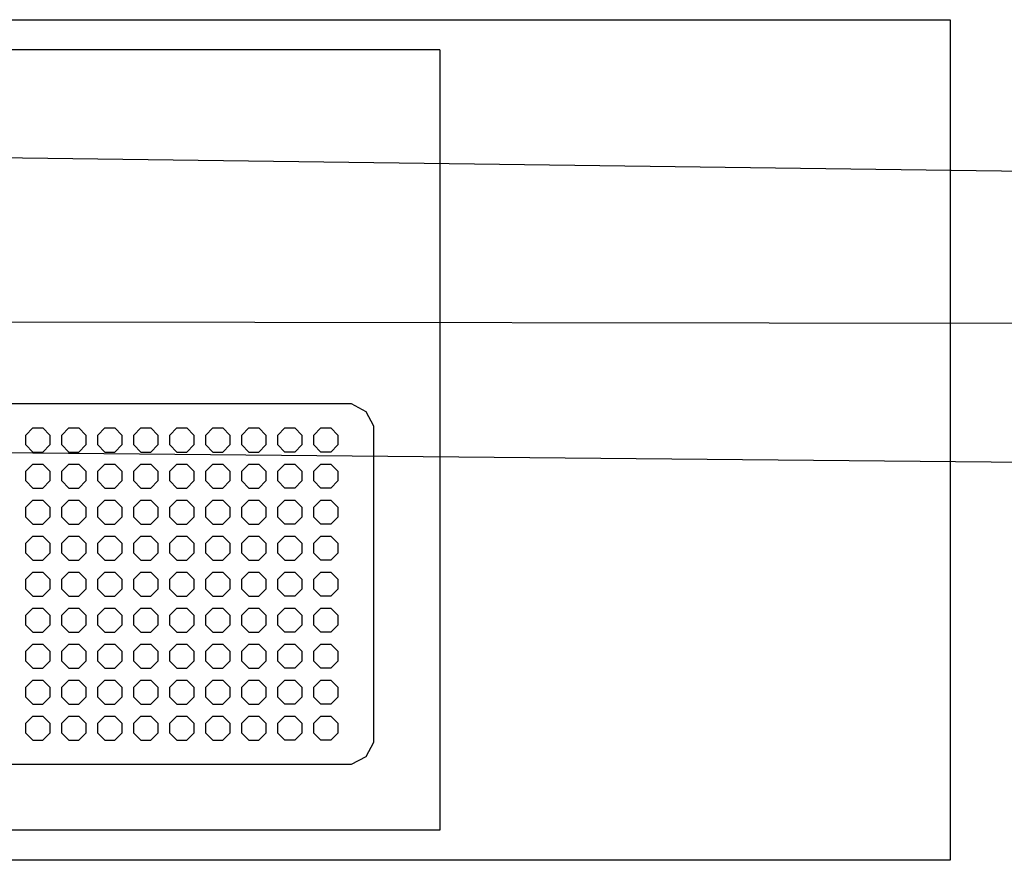
# Model space of a CAD drawing. Extents: x 0 to 4511, y -46 to 700.
# Drawn here: x 1725 to 2545, y 0 to 700 of the extents above; entities that cross this region are included whole.
import ezdxf

# ---------------------------------------------------------------- set-up
doc = ezdxf.new("R2010")
doc.units = 0
doc.linetypes.add('AUSGEZOGEN', pattern=[0])
for name, color, linetype in [('200', 7, 'AUSGEZOGEN'), ('400', 4, 'AUSGEZOGEN'), ('410', 6, 'AUSGEZOGEN'), ('420', 2, 'AUSGEZOGEN')]:
    doc.layers.add(name, color=color, linetype=linetype)

msp = doc.modelspace()

# ---------------------------------------------------------------- linework, layer by layer
at = {"layer": '200', "linetype": 'AUSGEZOGEN'}
for p, q in [((0, 700), (2500, 700)), ((2500, 700), (2500, 0)), ((2075, 675), (25, 675)), ((2075, 675), (2075, 25)), ((2001.5, 380), (938.5, 380)), ((2013.5, 373.5), (2001.5, 380)), ((2020, 361.5), (2013.5, 373.5)), ((2020, 98.5), (2020, 361.5)), ((1735.86, 360), (1730, 354.14)), ((1730, 345.86), (1730, 354.14)), ((1735.86, 360), (1744.14, 360)), ((1750, 354.14), (1744.14, 360)), ((1750, 354.14), (1750, 345.86)), ((1765.86, 360), (1760, 354.14)), ((1760, 345.86), (1760, 354.14)), ((1765.86, 360), (1774.14, 360)), ((1780, 354.14), (1774.14, 360)), ((1780, 354.14), (1780, 345.86)), ((1795.86, 360), (1790, 354.14)), ((1790, 345.86), (1790, 354.14)), ((1795.86, 360), (1804.14, 360)), ((1810, 354.14), (1804.14, 360)), ((1810, 354.14), (1810, 345.86)), ((1825.86, 360), (1820, 354.14)), ((1820, 345.86), (1820, 354.14)), ((1825.86, 360), (1834.14, 360)), ((1840, 354.14), (1834.14, 360)), ((1840, 354.14), (1840, 345.86)), ((1855.86, 360), (1850, 354.14)), ((1850, 345.86), (1850, 354.14)), ((1855.86, 360), (1864.14, 360)), ((1870, 354.14), (1864.14, 360)), ((1870, 354.14), (1870, 345.86)), ((1885.86, 360), (1880, 354.14)), ((1880, 345.86), (1880, 354.14)), ((1885.86, 360), (1894.14, 360)), ((1900, 354.14), (1894.14, 360)), ((1900, 354.14), (1900, 345.86)), ((1915.86, 360), (1910, 354.14)), ((1910, 345.86), (1910, 354.14)), ((1915.86, 360), (1924.14, 360)), ((1930, 354.14), (1924.14, 360)), ((1930, 354.14), (1930, 345.86)), ((1945.86, 360), (1940, 354.14)), ((1940, 345.86), (1940, 354.14)), ((1945.86, 360), (1954.14, 360)), ((1960, 354.14), (1954.14, 360)), ((1960, 354.14), (1960, 345.86)), ((1970, 354.14), (1975.86, 360)), ((1970, 345.86), (1970, 354.14)), ((1975.86, 360), (1984.14, 360)), ((1984.14, 360), (1990, 354.14)), ((1990, 354.14), (1990, 345.86)), ((1730, 345.86), (1735.86, 340)), ((1744.14, 340), (1750, 345.86)), ((1760, 345.86), (1765.86, 340)), ((1774.14, 340), (1780, 345.86)), ((1790, 345.86), (1795.86, 340)), ((1804.14, 340), (1810, 345.86)), ((1820, 345.86), (1825.86, 340)), ((1834.14, 340), (1840, 345.86)), ((1850, 345.86), (1855.86, 340)), ((1864.14, 340), (1870, 345.86)), ((1880, 345.86), (1885.86, 340)), ((1894.14, 340), (1900, 345.86)), ((1910, 345.86), (1915.86, 340)), ((1924.14, 340), (1930, 345.86)), ((1940, 345.86), (1945.86, 340)), ((1954.14, 340), (1960, 345.86)), ((1975.86, 340), (1970, 345.86)), ((1990, 345.86), (1984.14, 340)), ((1735.86, 340), (1744.14, 340)), ((1765.86, 340), (1774.14, 340)), ((1795.86, 340), (1804.14, 340)), ((1825.86, 340), (1834.14, 340)), ((1855.86, 340), (1864.14, 340)), ((1885.86, 340), (1894.14, 340)), ((1915.86, 340), (1924.14, 340)), ((1954.14, 340), (1945.86, 340)), ((1984.14, 340), (1975.86, 340)), ((1735.86, 330), (1730, 324.14)), ((1735.86, 330), (1744.14, 330)), ((1750, 324.14), (1744.14, 330)), ((1765.86, 330), (1760, 324.14)), ((1765.86, 330), (1774.14, 330)), ((1780, 324.14), (1774.14, 330)), ((1795.86, 330), (1790, 324.14)), ((1795.86, 330), (1804.14, 330)), ((1810, 324.14), (1804.14, 330)), ((1825.86, 330), (1820, 324.14)), ((1825.86, 330), (1834.14, 330)), ((1840, 324.14), (1834.14, 330)), ((1855.86, 330), (1850, 324.14)), ((1855.86, 330), (1864.14, 330)), ((1870, 324.14), (1864.14, 330)), ((1885.86, 330), (1880, 324.14)), ((1885.86, 330), (1894.14, 330)), ((1900, 324.14), (1894.14, 330)), ((1915.86, 330), (1910, 324.14)), ((1915.86, 330), (1924.14, 330)), ((1930, 324.14), (1924.14, 330)), ((1940, 324.14), (1945.86, 330)), ((1945.86, 330), (1954.14, 330)), ((1954.14, 330), (1960, 324.14)), ((1970, 324.14), (1975.86, 330)), ((1975.86, 330), (1984.14, 330)), ((1984.14, 330), (1990, 324.14)), ((1730, 315.86), (1730, 324.14)), ((1750, 324.14), (1750, 315.86)), ((1760, 315.86), (1760, 324.14)), ((1780, 324.14), (1780, 315.86)), ((1790, 315.86), (1790, 324.14)), ((1810, 324.14), (1810, 315.86)), ((1820, 315.86), (1820, 324.14)), ((1840, 324.14), (1840, 315.86)), ((1850, 315.86), (1850, 324.14)), ((1870, 324.14), (1870, 315.86)), ((1880, 315.86), (1880, 324.14)), ((1900, 324.14), (1900, 315.86)), ((1910, 315.86), (1910, 324.14)), ((1930, 324.14), (1930, 315.86)), ((1940, 315.86), (1940, 324.14)), ((1960, 324.14), (1960, 315.86)), ((1970, 315.86), (1970, 324.14)), ((1990, 324.14), (1990, 315.86)), ((1730, 315.86), (1735.86, 310)), ((1744.14, 310), (1750, 315.86)), ((1760, 315.86), (1765.86, 310)), ((1774.14, 310), (1780, 315.86)), ((1790, 315.86), (1795.86, 310)), ((1804.14, 310), (1810, 315.86)), ((1820, 315.86), (1825.86, 310)), ((1834.14, 310), (1840, 315.86)), ((1850, 315.86), (1855.86, 310)), ((1864.14, 310), (1870, 315.86)), ((1880, 315.86), (1885.86, 310)), ((1894.14, 310), (1900, 315.86)), ((1910, 315.86), (1915.86, 310)), ((1924.14, 310), (1930, 315.86)), ((1945.86, 310), (1940, 315.86)), ((1960, 315.86), (1954.14, 310)), ((1975.86, 310), (1970, 315.86)), ((1990, 315.86), (1984.14, 310)), ((1735.86, 310), (1744.14, 310)), ((1765.86, 310), (1774.14, 310)), ((1795.86, 310), (1804.14, 310)), ((1825.86, 310), (1834.14, 310)), ((1855.86, 310), (1864.14, 310)), ((1885.86, 310), (1894.14, 310)), ((1915.86, 310), (1924.14, 310)), ((1954.14, 310), (1945.86, 310)), ((1984.14, 310), (1975.86, 310)), ((1735.86, 300), (1730, 294.14)), ((1735.86, 300), (1744.14, 300)), ((1750, 294.14), (1744.14, 300)), ((1765.86, 300), (1760, 294.14)), ((1765.86, 300), (1774.14, 300)), ((1780, 294.14), (1774.14, 300)), ((1795.86, 300), (1790, 294.14)), ((1795.86, 300), (1804.14, 300)), ((1810, 294.14), (1804.14, 300)), ((1825.86, 300), (1820, 294.14)), ((1825.86, 300), (1834.14, 300)), ((1840, 294.14), (1834.14, 300)), ((1855.86, 300), (1850, 294.14)), ((1855.86, 300), (1864.14, 300)), ((1870, 294.14), (1864.14, 300)), ((1885.86, 300), (1880, 294.14)), ((1885.86, 300), (1894.14, 300)), ((1900, 294.14), (1894.14, 300)), ((1915.86, 300), (1910, 294.14)), ((1915.86, 300), (1924.14, 300)), ((1930, 294.14), (1924.14, 300)), ((1940, 294.14), (1945.86, 300)), ((1945.86, 300), (1954.14, 300)), ((1954.14, 300), (1960, 294.14)), ((1970, 294.14), (1975.86, 300)), ((1975.86, 300), (1984.14, 300)), ((1984.14, 300), (1990, 294.14)), ((1730, 285.86), (1730, 294.14)), ((1750, 294.14), (1750, 285.86)), ((1760, 285.86), (1760, 294.14)), ((1780, 294.14), (1780, 285.86)), ((1790, 285.86), (1790, 294.14)), ((1810, 294.14), (1810, 285.86)), ((1820, 285.86), (1820, 294.14)), ((1840, 294.14), (1840, 285.86)), ((1850, 285.86), (1850, 294.14)), ((1870, 294.14), (1870, 285.86)), ((1880, 285.86), (1880, 294.14)), ((1900, 294.14), (1900, 285.86)), ((1910, 285.86), (1910, 294.14)), ((1930, 294.14), (1930, 285.86)), ((1940, 285.86), (1940, 294.14)), ((1960, 294.14), (1960, 285.86)), ((1970, 285.86), (1970, 294.14)), ((1990, 294.14), (1990, 285.86)), ((1730, 285.86), (1735.86, 280)), ((1735.86, 280), (1744.14, 280)), ((1744.14, 280), (1750, 285.86)), ((1760, 285.86), (1765.86, 280)), ((1765.86, 280), (1774.14, 280)), ((1774.14, 280), (1780, 285.86)), ((1790, 285.86), (1795.86, 280)), ((1795.86, 280), (1804.14, 280)), ((1804.14, 280), (1810, 285.86)), ((1820, 285.86), (1825.86, 280)), ((1825.86, 280), (1834.14, 280)), ((1834.14, 280), (1840, 285.86)), ((1850, 285.86), (1855.86, 280)), ((1855.86, 280), (1864.14, 280)), ((1864.14, 280), (1870, 285.86)), ((1880, 285.86), (1885.86, 280)), ((1885.86, 280), (1894.14, 280)), ((1894.14, 280), (1900, 285.86)), ((1910, 285.86), (1915.86, 280)), ((1915.86, 280), (1924.14, 280)), ((1924.14, 280), (1930, 285.86)), ((1945.86, 280), (1940, 285.86)), ((1954.14, 280), (1945.86, 280)), ((1960, 285.86), (1954.14, 280)), ((1975.86, 280), (1970, 285.86)), ((1984.14, 280), (1975.86, 280)), ((1990, 285.86), (1984.14, 280)), ((1735.86, 270), (1730, 264.14)), ((1730, 255.86), (1730, 264.14)), ((1735.86, 270), (1744.14, 270)), ((1750, 264.14), (1744.14, 270)), ((1750, 264.14), (1750, 255.86)), ((1765.86, 270), (1760, 264.14)), ((1760, 255.86), (1760, 264.14)), ((1765.86, 270), (1774.14, 270)), ((1780, 264.14), (1774.14, 270)), ((1780, 264.14), (1780, 255.86)), ((1795.86, 270), (1790, 264.14)), ((1790, 255.86), (1790, 264.14)), ((1795.86, 270), (1804.14, 270)), ((1810, 264.14), (1804.14, 270)), ((1810, 264.14), (1810, 255.86)), ((1825.86, 270), (1820, 264.14)), ((1820, 255.86), (1820, 264.14)), ((1825.86, 270), (1834.14, 270)), ((1840, 264.14), (1834.14, 270)), ((1840, 264.14), (1840, 255.86)), ((1855.86, 270), (1850, 264.14)), ((1850, 255.86), (1850, 264.14)), ((1855.86, 270), (1864.14, 270)), ((1870, 264.14), (1864.14, 270)), ((1870, 264.14), (1870, 255.86)), ((1885.86, 270), (1880, 264.14)), ((1880, 255.86), (1880, 264.14)), ((1885.86, 270), (1894.14, 270)), ((1900, 264.14), (1894.14, 270)), ((1900, 264.14), (1900, 255.86)), ((1915.86, 270), (1910, 264.14)), ((1910, 255.86), (1910, 264.14)), ((1915.86, 270), (1924.14, 270)), ((1930, 264.14), (1924.14, 270)), ((1930, 264.14), (1930, 255.86)), ((1945.86, 270), (1940, 264.14)), ((1940, 255.86), (1940, 264.14)), ((1945.86, 270), (1954.14, 270)), ((1960, 264.14), (1954.14, 270)), ((1960, 264.14), (1960, 255.86)), ((1975.86, 270), (1970, 264.14)), ((1970, 255.86), (1970, 264.14)), ((1975.86, 270), (1984.14, 270)), ((1990, 264.14), (1984.14, 270)), ((1990, 264.14), (1990, 255.86)), ((1730, 255.86), (1735.86, 250)), ((1744.14, 250), (1750, 255.86)), ((1760, 255.86), (1765.86, 250)), ((1774.14, 250), (1780, 255.86)), ((1790, 255.86), (1795.86, 250)), ((1804.14, 250), (1810, 255.86)), ((1820, 255.86), (1825.86, 250)), ((1834.14, 250), (1840, 255.86)), ((1850, 255.86), (1855.86, 250)), ((1864.14, 250), (1870, 255.86)), ((1880, 255.86), (1885.86, 250)), ((1894.14, 250), (1900, 255.86)), ((1910, 255.86), (1915.86, 250)), ((1924.14, 250), (1930, 255.86)), ((1940, 255.86), (1945.86, 250)), ((1954.14, 250), (1960, 255.86)), ((1970, 255.86), (1975.86, 250)), ((1984.14, 250), (1990, 255.86)), ((1735.86, 250), (1744.14, 250)), ((1765.86, 250), (1774.14, 250)), ((1795.86, 250), (1804.14, 250)), ((1825.86, 250), (1834.14, 250)), ((1855.86, 250), (1864.14, 250)), ((1885.86, 250), (1894.14, 250)), ((1915.86, 250), (1924.14, 250)), ((1945.86, 250), (1954.14, 250)), ((1984.14, 250), (1975.86, 250)), ((1735.86, 240), (1730, 234.14)), ((1735.86, 240), (1744.14, 240)), ((1750, 234.14), (1744.14, 240)), ((1765.86, 240), (1760, 234.14)), ((1765.86, 240), (1774.14, 240)), ((1780, 234.14), (1774.14, 240)), ((1795.86, 240), (1790, 234.14)), ((1795.86, 240), (1804.14, 240)), ((1810, 234.14), (1804.14, 240)), ((1825.86, 240), (1820, 234.14)), ((1825.86, 240), (1834.14, 240)), ((1840, 234.14), (1834.14, 240)), ((1855.86, 240), (1850, 234.14)), ((1855.86, 240), (1864.14, 240)), ((1870, 234.14), (1864.14, 240)), ((1885.86, 240), (1880, 234.14)), ((1885.86, 240), (1894.14, 240)), ((1900, 234.14), (1894.14, 240)), ((1915.86, 240), (1910, 234.14)), ((1915.86, 240), (1924.14, 240)), ((1930, 234.14), (1924.14, 240)), ((1945.86, 240), (1940, 234.14)), ((1945.86, 240), (1954.14, 240)), ((1960, 234.14), (1954.14, 240)), ((1975.86, 240), (1970, 234.14)), ((1975.86, 240), (1984.14, 240)), ((1990, 234.14), (1984.14, 240)), ((1730, 225.86), (1730, 234.14)), ((1750, 234.14), (1750, 225.86)), ((1760, 225.86), (1760, 234.14)), ((1780, 234.14), (1780, 225.86)), ((1790, 225.86), (1790, 234.14)), ((1810, 234.14), (1810, 225.86)), ((1820, 225.86), (1820, 234.14)), ((1840, 234.14), (1840, 225.86)), ((1850, 225.86), (1850, 234.14)), ((1870, 234.14), (1870, 225.86)), ((1880, 225.86), (1880, 234.14)), ((1900, 234.14), (1900, 225.86)), ((1910, 225.86), (1910, 234.14)), ((1930, 234.14), (1930, 225.86)), ((1940, 225.86), (1940, 234.14)), ((1960, 234.14), (1960, 225.86)), ((1970, 225.86), (1970, 234.14)), ((1990, 234.14), (1990, 225.86)), ((1730, 225.86), (1735.86, 220)), ((1744.14, 220), (1750, 225.86)), ((1760, 225.86), (1765.86, 220)), ((1774.14, 220), (1780, 225.86)), ((1790, 225.86), (1795.86, 220)), ((1804.14, 220), (1810, 225.86)), ((1820, 225.86), (1825.86, 220)), ((1834.14, 220), (1840, 225.86)), ((1850, 225.86), (1855.86, 220)), ((1864.14, 220), (1870, 225.86)), ((1880, 225.86), (1885.86, 220)), ((1894.14, 220), (1900, 225.86)), ((1910, 225.86), (1915.86, 220)), ((1924.14, 220), (1930, 225.86)), ((1940, 225.86), (1945.86, 220)), ((1954.14, 220), (1960, 225.86)), ((1970, 225.86), (1975.86, 220)), ((1984.14, 220), (1990, 225.86)), ((1735.86, 220), (1744.14, 220)), ((1765.86, 220), (1774.14, 220)), ((1795.86, 220), (1804.14, 220)), ((1825.86, 220), (1834.14, 220)), ((1855.86, 220), (1864.14, 220)), ((1885.86, 220), (1894.14, 220)), ((1915.86, 220), (1924.14, 220)), ((1954.14, 220), (1945.86, 220)), ((1984.14, 220), (1975.86, 220)), ((1735.86, 210), (1730, 204.14)), ((1735.86, 210), (1744.14, 210)), ((1750, 204.14), (1744.14, 210)), ((1765.86, 210), (1760, 204.14)), ((1765.86, 210), (1774.14, 210)), ((1780, 204.14), (1774.14, 210)), ((1795.86, 210), (1790, 204.14)), ((1795.86, 210), (1804.14, 210)), ((1810, 204.14), (1804.14, 210)), ((1825.86, 210), (1820, 204.14)), ((1825.86, 210), (1834.14, 210)), ((1840, 204.14), (1834.14, 210)), ((1855.86, 210), (1850, 204.14)), ((1855.86, 210), (1864.14, 210)), ((1870, 204.14), (1864.14, 210)), ((1885.86, 210), (1880, 204.14)), ((1885.86, 210), (1894.14, 210)), ((1900, 204.14), (1894.14, 210)), ((1915.86, 210), (1910, 204.14)), ((1915.86, 210), (1924.14, 210)), ((1930, 204.14), (1924.14, 210)), ((1945.86, 210), (1940, 204.14)), ((1945.86, 210), (1954.14, 210)), ((1960, 204.14), (1954.14, 210)), ((1975.86, 210), (1970, 204.14)), ((1975.86, 210), (1984.14, 210)), ((1990, 204.14), (1984.14, 210)), ((1730, 195.86), (1730, 204.14)), ((1750, 204.14), (1750, 195.86)), ((1760, 195.86), (1760, 204.14)), ((1780, 204.14), (1780, 195.86)), ((1790, 195.86), (1790, 204.14)), ((1810, 204.14), (1810, 195.86)), ((1820, 195.86), (1820, 204.14)), ((1840, 204.14), (1840, 195.86)), ((1850, 195.86), (1850, 204.14)), ((1870, 204.14), (1870, 195.86)), ((1880, 195.86), (1880, 204.14)), ((1900, 204.14), (1900, 195.86)), ((1910, 195.86), (1910, 204.14)), ((1930, 204.14), (1930, 195.86)), ((1940, 195.86), (1940, 204.14)), ((1960, 204.14), (1960, 195.86)), ((1970, 195.86), (1970, 204.14)), ((1990, 204.14), (1990, 195.86)), ((1730, 195.86), (1735.86, 190)), ((1735.86, 190), (1744.14, 190)), ((1744.14, 190), (1750, 195.86)), ((1760, 195.86), (1765.86, 190)), ((1765.86, 190), (1774.14, 190)), ((1774.14, 190), (1780, 195.86)), ((1790, 195.86), (1795.86, 190)), ((1795.86, 190), (1804.14, 190)), ((1804.14, 190), (1810, 195.86)), ((1820, 195.86), (1825.86, 190)), ((1825.86, 190), (1834.14, 190)), ((1834.14, 190), (1840, 195.86)), ((1850, 195.86), (1855.86, 190)), ((1855.86, 190), (1864.14, 190)), ((1864.14, 190), (1870, 195.86)), ((1880, 195.86), (1885.86, 190)), ((1885.86, 190), (1894.14, 190)), ((1894.14, 190), (1900, 195.86)), ((1910, 195.86), (1915.86, 190)), ((1915.86, 190), (1924.14, 190)), ((1924.14, 190), (1930, 195.86)), ((1940, 195.86), (1945.86, 190)), ((1954.14, 190), (1945.86, 190)), ((1954.14, 190), (1960, 195.86)), ((1970, 195.86), (1975.86, 190)), ((1984.14, 190), (1975.86, 190)), ((1984.14, 190), (1990, 195.86)), ((1735.86, 180), (1730, 174.14)), ((1730, 165.86), (1730, 174.14)), ((1735.86, 180), (1744.14, 180)), ((1750, 174.14), (1744.14, 180)), ((1750, 174.14), (1750, 165.86)), ((1765.86, 180), (1760, 174.14)), ((1760, 165.86), (1760, 174.14)), ((1765.86, 180), (1774.14, 180)), ((1780, 174.14), (1774.14, 180)), ((1780, 174.14), (1780, 165.86)), ((1795.86, 180), (1790, 174.14)), ((1790, 165.86), (1790, 174.14)), ((1795.86, 180), (1804.14, 180)), ((1810, 174.14), (1804.14, 180)), ((1810, 174.14), (1810, 165.86)), ((1825.86, 180), (1820, 174.14)), ((1820, 165.86), (1820, 174.14)), ((1825.86, 180), (1834.14, 180)), ((1840, 174.14), (1834.14, 180)), ((1840, 174.14), (1840, 165.86)), ((1855.86, 180), (1850, 174.14)), ((1850, 165.86), (1850, 174.14)), ((1855.86, 180), (1864.14, 180)), ((1870, 174.14), (1864.14, 180)), ((1870, 174.14), (1870, 165.86)), ((1885.86, 180), (1880, 174.14)), ((1880, 165.86), (1880, 174.14)), ((1885.86, 180), (1894.14, 180)), ((1900, 174.14), (1894.14, 180)), ((1900, 174.14), (1900, 165.86)), ((1915.86, 180), (1910, 174.14)), ((1910, 165.86), (1910, 174.14)), ((1915.86, 180), (1924.14, 180)), ((1930, 174.14), (1924.14, 180)), ((1930, 174.14), (1930, 165.86)), ((1945.86, 180), (1940, 174.14)), ((1940, 165.86), (1940, 174.14)), ((1945.86, 180), (1954.14, 180)), ((1960, 174.14), (1954.14, 180)), ((1960, 174.14), (1960, 165.86)), ((1975.86, 180), (1970, 174.14)), ((1970, 165.86), (1970, 174.14)), ((1975.86, 180), (1984.14, 180)), ((1990, 174.14), (1984.14, 180)), ((1990, 174.14), (1990, 165.86)), ((1730, 165.86), (1735.86, 160)), ((1744.14, 160), (1750, 165.86)), ((1760, 165.86), (1765.86, 160)), ((1774.14, 160), (1780, 165.86)), ((1790, 165.86), (1795.86, 160)), ((1804.14, 160), (1810, 165.86)), ((1820, 165.86), (1825.86, 160)), ((1834.14, 160), (1840, 165.86)), ((1850, 165.86), (1855.86, 160)), ((1864.14, 160), (1870, 165.86)), ((1880, 165.86), (1885.86, 160)), ((1894.14, 160), (1900, 165.86)), ((1910, 165.86), (1915.86, 160)), ((1924.14, 160), (1930, 165.86)), ((1940, 165.86), (1945.86, 160)), ((1954.14, 160), (1960, 165.86)), ((1970, 165.86), (1975.86, 160)), ((1984.14, 160), (1990, 165.86)), ((1735.86, 160), (1744.14, 160)), ((1765.86, 160), (1774.14, 160)), ((1795.86, 160), (1804.14, 160)), ((1825.86, 160), (1834.14, 160)), ((1855.86, 160), (1864.14, 160)), ((1885.86, 160), (1894.14, 160)), ((1915.86, 160), (1924.14, 160)), ((1954.14, 160), (1945.86, 160)), ((1984.14, 160), (1975.86, 160)), ((1735.86, 150), (1730, 144.14)), ((1735.86, 150), (1744.14, 150)), ((1750, 144.14), (1744.14, 150)), ((1765.86, 150), (1760, 144.14)), ((1765.86, 150), (1774.14, 150)), ((1780, 144.14), (1774.14, 150)), ((1795.86, 150), (1790, 144.14)), ((1795.86, 150), (1804.14, 150)), ((1810, 144.14), (1804.14, 150)), ((1825.86, 150), (1820, 144.14)), ((1825.86, 150), (1834.14, 150)), ((1840, 144.14), (1834.14, 150)), ((1855.86, 150), (1850, 144.14)), ((1855.86, 150), (1864.14, 150)), ((1870, 144.14), (1864.14, 150)), ((1885.86, 150), (1880, 144.14)), ((1885.86, 150), (1894.14, 150)), ((1900, 144.14), (1894.14, 150)), ((1915.86, 150), (1910, 144.14)), ((1915.86, 150), (1924.14, 150)), ((1930, 144.14), (1924.14, 150)), ((1945.86, 150), (1940, 144.14)), ((1945.86, 150), (1954.14, 150)), ((1960, 144.14), (1954.14, 150)), ((1975.86, 150), (1970, 144.14)), ((1975.86, 150), (1984.14, 150)), ((1990, 144.14), (1984.14, 150)), ((1730, 135.86), (1730, 144.14)), ((1750, 144.14), (1750, 135.86)), ((1760, 135.86), (1760, 144.14)), ((1780, 144.14), (1780, 135.86)), ((1790, 135.86), (1790, 144.14)), ((1810, 144.14), (1810, 135.86)), ((1820, 135.86), (1820, 144.14)), ((1840, 144.14), (1840, 135.86)), ((1850, 135.86), (1850, 144.14)), ((1870, 144.14), (1870, 135.86)), ((1880, 135.86), (1880, 144.14)), ((1900, 144.14), (1900, 135.86)), ((1910, 135.86), (1910, 144.14)), ((1930, 144.14), (1930, 135.86)), ((1940, 135.86), (1940, 144.14)), ((1960, 144.14), (1960, 135.86)), ((1970, 135.86), (1970, 144.14)), ((1990, 144.14), (1990, 135.86)), ((1730, 135.86), (1735.86, 130)), ((1744.14, 130), (1750, 135.86)), ((1760, 135.86), (1765.86, 130)), ((1774.14, 130), (1780, 135.86)), ((1790, 135.86), (1795.86, 130)), ((1804.14, 130), (1810, 135.86)), ((1820, 135.86), (1825.86, 130)), ((1834.14, 130), (1840, 135.86)), ((1850, 135.86), (1855.86, 130)), ((1864.14, 130), (1870, 135.86)), ((1880, 135.86), (1885.86, 130)), ((1894.14, 130), (1900, 135.86)), ((1910, 135.86), (1915.86, 130)), ((1924.14, 130), (1930, 135.86)), ((1940, 135.86), (1945.86, 130)), ((1954.14, 130), (1960, 135.86)), ((1970, 135.86), (1975.86, 130)), ((1984.14, 130), (1990, 135.86)), ((1735.86, 130), (1744.14, 130)), ((1765.86, 130), (1774.14, 130)), ((1795.86, 130), (1804.14, 130)), ((1825.86, 130), (1834.14, 130)), ((1855.86, 130), (1864.14, 130)), ((1885.86, 130), (1894.14, 130)), ((1915.86, 130), (1924.14, 130)), ((1954.14, 130), (1945.86, 130)), ((1984.14, 130), (1975.86, 130)), ((1735.86, 120), (1730, 114.14)), ((1735.86, 120), (1744.14, 120)), ((1750, 114.14), (1744.14, 120)), ((1765.86, 120), (1760, 114.14)), ((1765.86, 120), (1774.14, 120)), ((1780, 114.14), (1774.14, 120)), ((1795.86, 120), (1790, 114.14)), ((1795.86, 120), (1804.14, 120)), ((1810, 114.14), (1804.14, 120)), ((1825.86, 120), (1820, 114.14)), ((1825.86, 120), (1834.14, 120)), ((1840, 114.14), (1834.14, 120)), ((1855.86, 120), (1850, 114.14)), ((1855.86, 120), (1864.14, 120)), ((1870, 114.14), (1864.14, 120)), ((1885.86, 120), (1880, 114.14)), ((1885.86, 120), (1894.14, 120)), ((1900, 114.14), (1894.14, 120)), ((1915.86, 120), (1910, 114.14)), ((1915.86, 120), (1924.14, 120)), ((1930, 114.14), (1924.14, 120)), ((1945.86, 120), (1940, 114.14)), ((1945.86, 120), (1954.14, 120)), ((1960, 114.14), (1954.14, 120)), ((1975.86, 120), (1970, 114.14)), ((1975.86, 120), (1984.14, 120)), ((1990, 114.14), (1984.14, 120)), ((1730, 105.86), (1730, 114.14)), ((1750, 114.14), (1750, 105.86)), ((1760, 105.86), (1760, 114.14)), ((1780, 114.14), (1780, 105.86)), ((1790, 105.86), (1790, 114.14)), ((1810, 114.14), (1810, 105.86)), ((1820, 105.86), (1820, 114.14)), ((1840, 114.14), (1840, 105.86)), ((1850, 105.86), (1850, 114.14)), ((1870, 114.14), (1870, 105.86)), ((1880, 105.86), (1880, 114.14)), ((1900, 114.14), (1900, 105.86)), ((1910, 105.86), (1910, 114.14)), ((1930, 114.14), (1930, 105.86)), ((1940, 105.86), (1940, 114.14)), ((1960, 114.14), (1960, 105.86)), ((1970, 105.86), (1970, 114.14)), ((1990, 114.14), (1990, 105.86)), ((1730, 105.86), (1735.86, 100)), ((1735.86, 100), (1744.14, 100)), ((1744.14, 100), (1750, 105.86)), ((1760, 105.86), (1765.86, 100)), ((1765.86, 100), (1774.14, 100)), ((1774.14, 100), (1780, 105.86)), ((1790, 105.86), (1795.86, 100)), ((1795.86, 100), (1804.14, 100)), ((1804.14, 100), (1810, 105.86)), ((1820, 105.86), (1825.86, 100)), ((1825.86, 100), (1834.14, 100)), ((1834.14, 100), (1840, 105.86)), ((1850, 105.86), (1855.86, 100)), ((1855.86, 100), (1864.14, 100)), ((1864.14, 100), (1870, 105.86)), ((1880, 105.86), (1885.86, 100)), ((1885.86, 100), (1894.14, 100)), ((1894.14, 100), (1900, 105.86)), ((1910, 105.86), (1915.86, 100)), ((1915.86, 100), (1924.14, 100)), ((1924.14, 100), (1930, 105.86)), ((1940, 105.86), (1945.86, 100)), ((1954.14, 100), (1945.86, 100)), ((1954.14, 100), (1960, 105.86)), ((1970, 105.86), (1975.86, 100)), ((1984.14, 100), (1975.86, 100)), ((1984.14, 100), (1990, 105.86)), ((2013.5, 86.5), (2020, 98.5)), ((2001.5, 80), (2013.5, 86.5)), ((938.5, 80), (2001.5, 80)), ((2075, 25), (25, 25)), ((2500, 0), (0, 0))]:
    msp.add_line(p, q, dxfattribs=at)
at = {"layer": '400', "linetype": 'AUSGEZOGEN'}
msp.add_line((600, 600), (3111.5, 566.5), dxfattribs=at)
at = {"layer": '410', "linetype": 'AUSGEZOGEN'}
msp.add_line((600, 450), (3111.5, 446.5), dxfattribs=at)
at = {"layer": '420', "linetype": 'AUSGEZOGEN'}
msp.add_line((600, 350), (3111.5, 326.5), dxfattribs=at)

doc.saveas('drawing.dxf')
